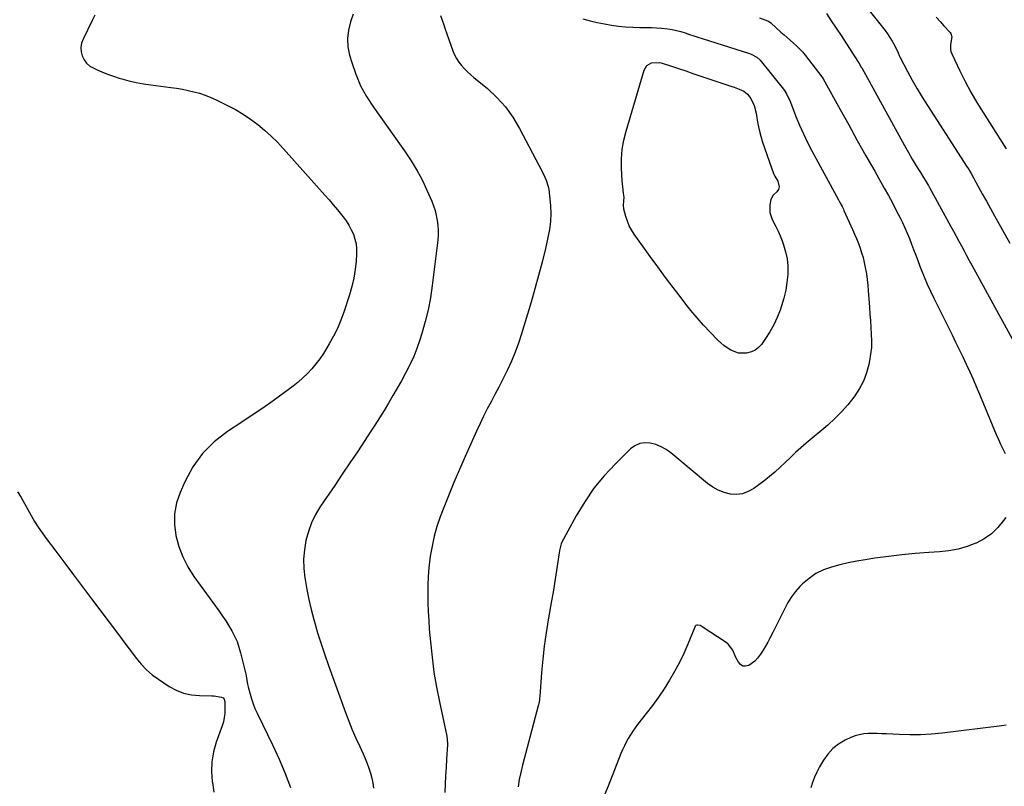
# Model space of a CAD drawing. Units: inches. Extents: x 1900547 to 1905911, y 453724 to 459007.
# Drawn here: x 1901171 to 1901766, y 455923 to 456387 of the extents above; entities that cross this region are included whole.
import ezdxf

# ---------------------------------------------------------------- set-up
doc = ezdxf.new("R2010")
doc.units = ezdxf.units.IN
doc.header["$MEASUREMENT"] = 0
doc.layers.add('7', color=7, linetype='Continuous')
doc.layers.add('8', color=7, linetype='Continuous')

msp = doc.modelspace()

# ---------------------------------------------------------------- linework, layer by layer
at = {"layer": '7', "color": 18}
for points in [[(1901661.93, 456420.82, 1912), (1901692.74, 456382.17, 1912), (1901694.29, 456380.13, 1912), (1901695.77, 456378.05, 1912), (1901697.16, 456375.9, 1912), (1901698.48, 456373.71, 1912), (1901700.1, 456370.88, 1912), (1901702.08, 456366.65, 1912), (1901702.85, 456364.95, 1912), (1901703.27, 456364.12, 1912), (1901707.91, 456355.27, 1912), (1901710.73, 456350.05, 1912), (1901713.64, 456344.89, 1912), (1901716.7, 456339.81, 1912), (1901719.85, 456334.79, 1912), (1901743.93, 456297.56, 1912), (1901744.24, 456297.07, 1912), (1901745.73, 456294.61, 1912), (1901746.3, 456293.61, 1912), (1901750.6, 456285.77, 1912), (1901753.04, 456281.34, 1912), (1901755.48, 456276.93, 1912), (1901757.93, 456272.51, 1912), (1901760.38, 456268.1, 1912), (1901769.66, 456251.49, 1912)], [(1901216.65, 456389.35, 1924), (1901215.08, 456386.24, 1924), (1901209.48, 456374.89, 1924), (1901208.61, 456372.39, 1924), (1901208.15, 456369.87, 1924), (1901208.31, 456367.31, 1924), (1901208.88, 456364.72, 1924), (1901210.07, 456362.36, 1924), (1901211.57, 456360.29, 1924), (1901213.54, 456358.65, 1924), (1901217.51, 456356.56, 1924), (1901220.91, 456355.15, 1924), (1901224.35, 456353.81, 1924), (1901227.83, 456352.57, 1924), (1901231.33, 456351.41, 1924), (1901232.86, 456350.94, 1924), (1901237.17, 456349.71, 1924), (1901241.52, 456348.65, 1924), (1901245.92, 456347.83, 1924), (1901250.35, 456347.18, 1924), (1901262.49, 456345.72, 1924), (1901266.03, 456345.23, 1924), (1901269.54, 456344.64, 1924), (1901273.04, 456343.93, 1924), (1901276.51, 456343.12, 1924), (1901279.94, 456342.14, 1924), (1901283.32, 456341.03, 1924), (1901286.62, 456339.7, 1924), (1901289.87, 456338.24, 1924), (1901296.86, 456334.83, 1924), (1901301.62, 456332.31, 1924), (1901306.25, 456329.6, 1924), (1901310.7, 456326.59, 1924), (1901315.02, 456323.38, 1924), (1901319.14, 456319.92, 1924), (1901323.15, 456316.32, 1924), (1901326.96, 456312.53, 1924), (1901330.65, 456308.6, 1924), (1901355.57, 456280.63, 1924), (1901358.15, 456277.7, 1924), (1901360.69, 456274.74, 1924), (1901363.18, 456271.74, 1924), (1901365.65, 456268.72, 1924), (1901366.66, 456267.46, 1924), (1901368.48, 456264.98, 1924), (1901370.15, 456262.41, 1924), (1901371.59, 456259.71, 1924), (1901372.89, 456256.92, 1924), (1901373.85, 456254.02, 1924), (1901374.54, 456251.08, 1924), (1901374.83, 456248.07, 1924), (1901374.84, 456245.02, 1924), (1901374.55, 456240.74, 1924), (1901374.01, 456235.55, 1924), (1901373.21, 456230.41, 1924), (1901372.01, 456225.34, 1924), (1901370.55, 456220.33, 1924), (1901367.08, 456209.91, 1924), (1901365.24, 456204.94, 1924), (1901363.2, 456200.05, 1924), (1901360.85, 456195.31, 1924), (1901358.3, 456190.66, 1924), (1901356.85, 456188.21, 1924), (1901354.78, 456184.92, 1924), (1901352.6, 456181.71, 1924), (1901350.25, 456178.63, 1924), (1901347.78, 456175.63, 1924), (1901345.14, 456172.78, 1924), (1901342.39, 456170.06, 1924), (1901339.47, 456167.52, 1924), (1901336.43, 456165.11, 1924), (1901330.45, 456160.67, 1924), (1901324.3, 456156.19, 1924), (1901318.08, 456151.79, 1924), (1901311.78, 456147.52, 1924), (1901305.43, 456143.33, 1924), (1901296.78, 456137.74, 1924), (1901288.75, 456131.47, 1924), (1901281.62, 456124.44, 1924), (1901275.84, 456116.26, 1924), (1901270.95, 456107.32, 1924), (1901268.13, 456100.84, 1924), (1901266.05, 456094.46, 1924), (1901264.79, 456087.99, 1924), (1901264.76, 456081.41, 1924), (1901265.54, 456074.74, 1924), (1901267.39, 456068.19, 1924), (1901269.75, 456061.86, 1924), (1901272.87, 456055.87, 1924), (1901276.5, 456050.1, 1924), (1901291.69, 456029.04, 1924), (1901293.74, 456026.11, 1924), (1901295.72, 456023.15, 1924), (1901297.61, 456020.13, 1924), (1901299.44, 456017.07, 1924), (1901301.08, 456013.92, 1924), (1901302.53, 456010.7, 1924), (1901303.69, 456007.36, 1924), (1901304.67, 456003.95, 1924), (1901307.97, 455990.08, 1924), (1901308.33, 455988.39, 1924), (1901308.92, 455984.99, 1924), (1901309.3, 455983.3, 1924), (1901310.39, 455978.94, 1924), (1901311.24, 455975.95, 1924), (1901312.21, 455973.01, 1924), (1901313.36, 455970.14, 1924), (1901314.64, 455967.31, 1924), (1901324.16, 455947.86, 1924), (1901328.03, 455939.48, 1924), (1901331.64, 455931, 1924), (1901334.86, 455922.37, 1924)], [(1901372.8, 456390.05, 1922), (1901371.14, 456385.4, 1922), (1901369.87, 456380.38, 1922), (1901369.25, 456375.34, 1922), (1901369.58, 456370.27, 1922), (1901370.55, 456365.19, 1922), (1901371.84, 456360.79, 1922), (1901374.32, 456353.67, 1922), (1901377.26, 456346.76, 1922), (1901380.87, 456340.18, 1922), (1901384.94, 456333.83, 1922), (1901401.77, 456310.28, 1922), (1901403.81, 456307.34, 1922), (1901405.82, 456304.38, 1922), (1901407.76, 456301.38, 1922), (1901409.66, 456298.35, 1922), (1901411.47, 456295.27, 1922), (1901413.19, 456292.14, 1922), (1901414.79, 456288.95, 1922), (1901416.3, 456285.71, 1922), (1901420.2, 456276.9, 1922), (1901421.31, 456274.08, 1922), (1901422.28, 456271.22, 1922), (1901423.01, 456268.3, 1922), (1901423.6, 456265.33, 1922), (1901423.95, 456262.32, 1922), (1901424.13, 456259.31, 1922), (1901424.06, 456256.29, 1922), (1901423.83, 456253.27, 1922), (1901420.58, 456225.94, 1922), (1901419.49, 456218.59, 1922), (1901418.13, 456211.29, 1922), (1901416.36, 456204.09, 1922), (1901414.32, 456196.94, 1922), (1901413.08, 456193.02, 1922), (1901411.31, 456187.94, 1922), (1901409.34, 456182.94, 1922), (1901407.08, 456178.07, 1922), (1901404.63, 456173.28, 1922), (1901404.46, 456172.96, 1922), (1901401.93, 456168.4, 1922), (1901399.36, 456163.87, 1922), (1901396.75, 456159.36, 1922), (1901394.11, 456154.87, 1922), (1901391.41, 456150.42, 1922), (1901388.67, 456145.98, 1922), (1901385.88, 456141.59, 1922), (1901383.04, 456137.22, 1922), (1901379.79, 456132.27, 1922), (1901375.28, 456125.46, 1922), (1901370.76, 456118.66, 1922), (1901366.19, 456111.88, 1922), (1901361.61, 456105.12, 1922), (1901352.98, 456092.46, 1922), (1901350.07, 456087.59, 1922), (1901347.56, 456082.55, 1922), (1901345.65, 456077.26, 1922), (1901344.15, 456071.78, 1922), (1901343.27, 456066.17, 1922), (1901342.8, 456060.55, 1922), (1901342.95, 456054.91, 1922), (1901343.5, 456049.25, 1922), (1901343.65, 456048.27, 1922), (1901344.7, 456042.15, 1922), (1901345.91, 456036.05, 1922), (1901347.34, 456030.01, 1922), (1901348.92, 456023.99, 1922), (1901349.31, 456022.6, 1922), (1901351.27, 456015.94, 1922), (1901353.33, 456009.31, 1922), (1901355.54, 456002.73, 1922), (1901357.84, 455996.18, 1922), (1901368.2, 455967.69, 1922), (1901370.17, 455962.5, 1922), (1901372.22, 455957.35, 1922), (1901374.41, 455952.25, 1922), (1901376.68, 455947.19, 1922), (1901378.73, 455942.79, 1922), (1901379.99, 455939.93, 1922), (1901381.16, 455937.04, 1922), (1901382.21, 455934.1, 1922), (1901383.17, 455931.14, 1922), (1901383.97, 455928.12, 1922), (1901384.63, 455925.09, 1922), (1901385.09, 455922.01, 1922)], [(1901511.62, 456387.18, 1918), (1901515.94, 456386, 1918), (1901520.29, 456384.94, 1918), (1901522.48, 456384.5, 1918), (1901524.69, 456384.1, 1918), (1901528.84, 456383.41, 1918), (1901533.14, 456382.8, 1918), (1901537.45, 456382.34, 1918), (1901541.78, 456382.09, 1918), (1901546.11, 456381.98, 1918), (1901549.97, 456381.98, 1918), (1901553.04, 456381.92, 1918), (1901556.11, 456381.79, 1918), (1901559.17, 456381.54, 1918), (1901562.93, 456381.13, 1918), (1901565.61, 456380.71, 1918), (1901568.26, 456380.18, 1918), (1901570.87, 456379.48, 1918), (1901573.46, 456378.67, 1918), (1901576.03, 456377.78, 1918), (1901578.6, 456376.91, 1918), (1901581.18, 456376.07, 1918), (1901583.77, 456375.23, 1918), (1901612.35, 456366.17, 1918), (1901613.26, 456365.85, 1918), (1901616.66, 456364.08, 1918), (1901618.74, 456362.14, 1918), (1901632.85, 456344.68, 1918), (1901633.53, 456343.77, 1918), (1901634.73, 456341.86, 1918), (1901636.17, 456338.79, 1918), (1901636.61, 456337.75, 1918), (1901637.03, 456336.7, 1918), (1901640.4, 456328.12, 1918), (1901642.59, 456322.82, 1918), (1901644.91, 456317.58, 1918), (1901647.42, 456312.43, 1918), (1901650.06, 456307.34, 1918), (1901666.15, 456277.66, 1918), (1901667, 456276.08, 1918), (1901668.26, 456273.71, 1918), (1901669.05, 456272.11, 1918), (1901669.42, 456271.3, 1918), (1901674.64, 456259.83, 1918), (1901675.86, 456257.06, 1918), (1901677.02, 456254.27, 1918), (1901678.12, 456251.44, 1918), (1901679.16, 456248.6, 1918), (1901680.1, 456245.73, 1918), (1901680.95, 456242.83, 1918), (1901681.67, 456239.89, 1918), (1901682.3, 456236.93, 1918), (1901682.99, 456232.93, 1918), (1901683.48, 456229.6, 1918), (1901683.85, 456226.25, 1918), (1901684.14, 456222.89, 1918), (1901684.84, 456212.81, 1918), (1901685.12, 456208.75, 1918), (1901685.4, 456204.69, 1918), (1901685.68, 456200.63, 1918), (1901685.95, 456196.57, 1918), (1901686.06, 456192.53, 1918), (1901685.96, 456188.49, 1918), (1901685.53, 456184.48, 1918), (1901684.88, 456180.49, 1918), (1901684.39, 456178.1, 1918), (1901683.02, 456173.06, 1918), (1901681.23, 456168.21, 1918), (1901678.82, 456163.63, 1918), (1901676, 456159.24, 1918), (1901675.39, 456158.41, 1918), (1901671.79, 456153.89, 1918), (1901668, 456149.55, 1918), (1901663.91, 456145.48, 1918), (1901659.63, 456141.6, 1918), (1901646.63, 456130.64, 1918), (1901643.37, 456127.82, 1918), (1901640.17, 456124.95, 1918), (1901637.03, 456122, 1918), (1901633.95, 456119, 1918), (1901630.84, 456116.02, 1918), (1901627.65, 456113.14, 1918), (1901624.35, 456110.4, 1918), (1901620.96, 456107.75, 1918), (1901614.88, 456103.19, 1918), (1901611.59, 456101.33, 1918), (1901608.17, 456100.05, 1918), (1901604.53, 456099.65, 1918), (1901600.76, 456099.84, 1918), (1901597, 456100.82, 1918), (1901593.4, 456102.17, 1918), (1901590.06, 456104.05, 1918), (1901586.89, 456106.3, 1918), (1901564.73, 456124.78, 1918), (1901561.9, 456126.8, 1918), (1901558.92, 456128.51, 1918), (1901555.72, 456129.76, 1918), (1901552.36, 456130.7, 1918), (1901549.06, 456130.85, 1918), (1901545.93, 456130.4, 1918), (1901543.07, 456129.06, 1918), (1901540.39, 456127.13, 1918), (1901531.26, 456118.16, 1918), (1901524.53, 456110.92, 1918), (1901518.27, 456103.34, 1918), (1901512.72, 456095.23, 1918), (1901507.63, 456086.76, 1918), (1901498.73, 456070.33, 1918), (1901498.46, 456069.78, 1918), (1901497.41, 456065.67, 1918), (1901496.08, 456056.35, 1918), (1901495.3, 456051.08, 1918), (1901494.48, 456045.83, 1918), (1901493.61, 456040.58, 1918), (1901492.71, 456035.34, 1918), (1901490.66, 456023.82, 1918), (1901489.38, 456015.9, 1918), (1901488.25, 456007.96, 1918), (1901487.37, 455999.99, 1918), (1901486.64, 455992.01, 1918), (1901485.53, 455977.42, 1918), (1901485.47, 455976.71, 1918), (1901485.31, 455975.3, 1918), (1901484.96, 455973.19, 1918), (1901484.8, 455972.5, 1918), (1901484.63, 455971.81, 1918), (1901475.18, 455935.92, 1918), (1901474.12, 455931.6, 1918), (1901473.18, 455927.26, 1918), (1901472.4, 455922.88, 1918)], [(1901618.38, 456387.81, 1916), (1901623.17, 456385.96, 1916), (1901623.76, 456385.7, 1916), (1901625.11, 456384.82, 1916), (1901625.36, 456384.6, 1916), (1901631.35, 456379.18, 1916), (1901633.23, 456377.49, 1916), (1901635.12, 456375.82, 1916), (1901637.03, 456374.17, 1916), (1901638.95, 456372.53, 1916), (1901640.82, 456370.85, 1916), (1901642.62, 456369.09, 1916), (1901644.3, 456367.22, 1916), (1901645.9, 456365.28, 1916), (1901656.03, 456352.17, 1916), (1901656.15, 456352, 1916), (1901656.78, 456350.98, 1916), (1901656.87, 456350.81, 1916), (1901667.06, 456332.42, 1916), (1901672.26, 456323.06, 1916), (1901677.49, 456313.71, 1916), (1901682.73, 456304.38, 1916), (1901688, 456295.05, 1916), (1901693.79, 456284.84, 1916), (1901696.27, 456280.37, 1916), (1901698.7, 456275.88, 1916), (1901701.05, 456271.34, 1916), (1901703.35, 456266.78, 1916), (1901704.75, 456263.95, 1916), (1901706.26, 456260.76, 1916), (1901707.71, 456257.54, 1916), (1901709.04, 456254.27, 1916), (1901710.31, 456250.97, 1916), (1901711.53, 456247.66, 1916), (1901712.77, 456244.35, 1916), (1901714.02, 456241.04, 1916), (1901715.28, 456237.74, 1916), (1901716.12, 456235.56, 1916), (1901717.87, 456231.19, 1916), (1901719.7, 456226.86, 1916), (1901721.65, 456222.59, 1916), (1901723.68, 456218.35, 1916), (1901734.74, 456196.06, 1916), (1901736.92, 456191.64, 1916), (1901739.08, 456187.21, 1916), (1901741.21, 456182.76, 1916), (1901743.33, 456178.31, 1916), (1901745.4, 456173.84, 1916), (1901747.43, 456169.35, 1916), (1901749.4, 456164.84, 1916), (1901751.32, 456160.3, 1916), (1901761.5, 456135.82, 1916), (1901762.76, 456132.9, 1916), (1901764.08, 456130.02, 1916), (1901765.47, 456127.16, 1916), (1901766.92, 456124.34, 1916)], [(1901658.77, 456390.35, 1914), (1901661.76, 456385.96, 1914), (1901664.71, 456381.54, 1914), (1901667.64, 456377.1, 1914), (1901677.88, 456361.45, 1914), (1901678.48, 456360.48, 1914), (1901679.89, 456357.99, 1914), (1901680.16, 456357.48, 1914), (1901706.07, 456310.53, 1914), (1901708.38, 456306.42, 1914), (1901710.73, 456302.34, 1914), (1901713.14, 456298.29, 1914), (1901715.59, 456294.27, 1914), (1901720.35, 456286.56, 1914), (1901720.45, 456286.41, 1914), (1901720.74, 456285.93, 1914), (1901720.92, 456285.62, 1914), (1901721.01, 456285.46, 1914), (1901721.1, 456285.3, 1914), (1901733.98, 456261.64, 1914), (1901735.58, 456258.71, 1914), (1901737.18, 456255.78, 1914), (1901738.77, 456252.84, 1914), (1901740.37, 456249.91, 1914), (1901741.97, 456246.98, 1914), (1901743.57, 456244.05, 1914), (1901745.17, 456241.12, 1914), (1901746.77, 456238.19, 1914), (1901772.15, 456191.99, 1914)], [(1901169.88, 456101.27, 1926), (1901171.97, 456097.69, 1926), (1901174.05, 456094.09, 1926), (1901176.09, 456090.49, 1926), (1901178.13, 456086.87, 1926), (1901180.22, 456083.3, 1926), (1901182.41, 456079.79, 1926), (1901184.74, 456076.37, 1926), (1901187.16, 456073.01, 1926), (1901192.98, 456065.3, 1926), (1901198.39, 456058.14, 1926), (1901203.79, 456050.97, 1926), (1901209.18, 456043.79, 1926), (1901214.56, 456036.61, 1926), (1901230.22, 456015.69, 1926), (1901233.05, 456011.92, 1926), (1901235.87, 456008.15, 1926), (1901238.7, 456004.38, 1926), (1901241.53, 456000.61, 1926), (1901244.53, 455997.02, 1926), (1901247.75, 455993.67, 1926), (1901251.3, 455990.66, 1926), (1901255.06, 455987.88, 1926), (1901261.57, 455983.59, 1926), (1901265.84, 455981.28, 1926), (1901270.27, 455979.49, 1926), (1901274.94, 455978.49, 1926), (1901279.77, 455978.02, 1926), (1901287.34, 455977.94, 1926), (1901288.51, 455977.89, 1926), (1901293.23, 455977.09, 1926), (1901294.11, 455976.65, 1926), (1901294.7, 455975.85, 1926), (1901295.03, 455974.85, 1926), (1901295.11, 455974.33, 1926), (1901295.2, 455969.73, 1926), (1901295.1, 455967.19, 1926), (1901294.82, 455964.67, 1926), (1901294.27, 455962.2, 1926), (1901293.54, 455959.76, 1926), (1901289.96, 455949.8, 1926), (1901288.34, 455943.95, 1926), (1901287.3, 455938.05, 1926), (1901287.13, 455932.05, 1926), (1901287.55, 455926, 1926), (1901287.62, 455925.47, 1926), (1901288.6, 455919.67, 1926)], [(1901767.19, 456085.69, 1916), (1901765.93, 456083.85, 1916), (1901762.45, 456079.6, 1916), (1901758.58, 456075.83, 1916), (1901754.12, 456072.78, 1916), (1901749.27, 456070.21, 1916), (1901749.1, 456070.14, 1916), (1901743.79, 456068.2, 1916), (1901738.38, 456066.63, 1916), (1901732.85, 456065.62, 1916), (1901727.23, 456064.98, 1916), (1901720.72, 456064.57, 1916), (1901712.55, 456063.95, 1916), (1901704.39, 456063.17, 1916), (1901696.25, 456062.18, 1916), (1901688.13, 456061.03, 1916), (1901682.25, 456060.12, 1916), (1901677.11, 456059.23, 1916), (1901671.98, 456058.22, 1916), (1901666.9, 456057.04, 1916), (1901661.83, 456055.73, 1916), (1901657, 456053.98, 1916), (1901652.44, 456051.77, 1916), (1901648.29, 456048.88, 1916), (1901644.4, 456045.53, 1916), (1901642.79, 456043.91, 1916), (1901640.1, 456040.89, 1916), (1901637.64, 456037.71, 1916), (1901635.53, 456034.29, 1916), (1901633.64, 456030.71, 1916), (1901631.9, 456027.03, 1916), (1901630.13, 456023.36, 1916), (1901628.29, 456019.72, 1916), (1901626.42, 456016.11, 1916), (1901624.63, 456012.74, 1916), (1901623.3, 456010.3, 1916), (1901621.92, 456007.88, 1916), (1901620.48, 456005.5, 1916), (1901619, 456003.15, 1916), (1901617.13, 456000.59, 1916), (1901615.57, 455998.91, 1916), (1901611.83, 455996.21, 1916), (1901609.98, 455995.77, 1916), (1901608.29, 455995.86, 1916), (1901606.85, 455996.74, 1916), (1901605.57, 455998.16, 1916), (1901604.14, 456001.02, 1916), (1901602.16, 456005.43, 1916), (1901599.46, 456009.18, 1916), (1901598.22, 456010.16, 1916), (1901583.15, 456020.01, 1916), (1901582.63, 456020.29, 1916), (1901580.92, 456020.63, 1916), (1901580.38, 456020.51, 1916), (1901579.91, 456020.29, 1916), (1901579.55, 456019.93, 1916), (1901579.25, 456019.46, 1916), (1901575.01, 456009.14, 1916), (1901572.54, 456003.52, 1916), (1901569.9, 455997.98, 1916), (1901567, 455992.58, 1916), (1901563.93, 455987.26, 1916), (1901560.64, 455982.07, 1916), (1901557.22, 455976.97, 1916), (1901553.62, 455971.99, 1916), (1901549.9, 455967.1, 1916), (1901544.69, 455960.5, 1916), (1901543.16, 455958.47, 1916), (1901541.7, 455956.4, 1916), (1901540.33, 455954.27, 1916), (1901539.02, 455952.1, 1916), (1901537.81, 455949.87, 1916), (1901536.66, 455947.61, 1916), (1901535.61, 455945.3, 1916), (1901534.63, 455942.96, 1916), (1901526.86, 455923.31, 1916), (1901524.16, 455916.54, 1916)], [(1901767.44, 455960.21, 1914), (1901764.82, 455959.77, 1914), (1901728.82, 455955.35, 1914), (1901722.3, 455954.73, 1914), (1901715.77, 455954.33, 1914), (1901709.23, 455954.27, 1914), (1901702.69, 455954.44, 1914), (1901695.09, 455954.83, 1914), (1901692.33, 455954.95, 1914), (1901689.58, 455955.03, 1914), (1901686.82, 455955.05, 1914), (1901684.06, 455955.03, 1914), (1901681.35, 455954.82, 1914), (1901678.68, 455954.38, 1914), (1901676.09, 455953.6, 1914), (1901673.55, 455952.61, 1914), (1901670.11, 455951, 1914), (1901666.19, 455948.69, 1914), (1901662.64, 455945.99, 1914), (1901659.65, 455942.68, 1914), (1901657.02, 455938.97, 1914), (1901654.64, 455934.84, 1914), (1901653.05, 455931.81, 1914), (1901651.62, 455928.72, 1914), (1901650.44, 455925.52, 1914), (1901649.42, 455922.26, 1914)]]:
    msp.add_polyline3d(points, dxfattribs=at)
at = {"layer": '8', "color": 18}
for points in [[(1901425.57, 456389.21, 1920), (1901426.52, 456386.43, 1920), (1901427.48, 456383.65, 1920), (1901428.45, 456380.88, 1920), (1901429.42, 456378.11, 1920), (1901433.07, 456367.81, 1920), (1901434.08, 456365.42, 1920), (1901435.26, 456363.13, 1920), (1901436.69, 456360.99, 1920), (1901438.29, 456358.95, 1920), (1901440.06, 456357.03, 1920), (1901441.89, 456355.18, 1920), (1901443.81, 456353.4, 1920), (1901445.78, 456351.69, 1920), (1901453.88, 456344.97, 1920), (1901459.58, 456339.65, 1920), (1901464.79, 456333.93, 1920), (1901469.3, 456327.64, 1920), (1901473.32, 456320.96, 1920), (1901486.99, 456294.88, 1920), (1901488.64, 456291.38, 1920), (1901489.35, 456289.59, 1920), (1901490.54, 456285.91, 1920), (1901490.99, 456284.04, 1920), (1901491.52, 456280.22, 1920), (1901491.99, 456274.31, 1920), (1901492.15, 456269.44, 1920), (1901492.01, 456264.59, 1920), (1901491.41, 456259.78, 1920), (1901490.51, 456254.99, 1920), (1901488.92, 456248.25, 1920), (1901486.92, 456240.14, 1920), (1901484.82, 456232.04, 1920), (1901482.58, 456223.99, 1920), (1901480.24, 456215.96, 1920), (1901474.44, 456196.73, 1920), (1901472.62, 456191.17, 1920), (1901470.63, 456185.68, 1920), (1901468.37, 456180.29, 1920), (1901465.94, 456174.97, 1920), (1901465.15, 456173.35, 1920), (1901462.96, 456168.9, 1920), (1901460.73, 456164.48, 1920), (1901458.44, 456160.09, 1920), (1901456.12, 456155.71, 1920), (1901453.81, 456151.33, 1920), (1901451.57, 456146.91, 1920), (1901449.42, 456142.45, 1920), (1901447.33, 456137.96, 1920), (1901440.41, 456122.65, 1920), (1901436.92, 456114.73, 1920), (1901433.53, 456106.77, 1920), (1901430.29, 456098.74, 1920), (1901427.15, 456090.67, 1920), (1901425.39, 456086.01, 1920), (1901423.41, 456080.19, 1920), (1901421.7, 456074.3, 1920), (1901420.4, 456068.31, 1920), (1901419.37, 456062.25, 1920), (1901419.14, 456060.56, 1920), (1901418.54, 456055.29, 1920), (1901418.09, 456050.01, 1920), (1901417.86, 456044.71, 1920), (1901417.79, 456039.4, 1920), (1901417.9, 456034.09, 1920), (1901418.08, 456028.79, 1920), (1901418.39, 456023.48, 1920), (1901418.78, 456018.19, 1920), (1901419.44, 456010.46, 1920), (1901420.4, 456001.33, 1920), (1901421.59, 455992.24, 1920), (1901423.12, 455983.19, 1920), (1901424.88, 455974.18, 1920), (1901429.32, 455953.54, 1920), (1901429.69, 455949.01, 1920), (1901429.67, 455948.36, 1920), (1901429.17, 455939.6, 1920), (1901428.89, 455934.57, 1920), (1901428.62, 455929.54, 1920), (1901428.37, 455924.51, 1920), (1901428.14, 455919.48, 1920)], [(1901725.11, 456388.24, 1910), (1901727.47, 456385.59, 1910), (1901729.85, 456382.96, 1910), (1901733.63, 456378.82, 1910), (1901734.04, 456378.24, 1910), (1901734.56, 456376.23, 1910), (1901733.85, 456371.76, 1910), (1901733.72, 456368.84, 1910), (1901734.03, 456367.43, 1910), (1901734.54, 456366.03, 1910), (1901739.47, 456355.72, 1910), (1901742.7, 456349.25, 1910), (1901746.1, 456342.87, 1910), (1901749.73, 456336.63, 1910), (1901753.51, 456330.46, 1910), (1901767.54, 456308.56, 1910)], [(1901626.84, 456293.68, 1920), (1901627.63, 456292.07, 1920), (1901629.39, 456288.94, 1920), (1901630.23, 456285.6, 1920), (1901629.83, 456283.97, 1920), (1901628.82, 456282.64, 1920), (1901626.64, 456280.53, 1920), (1901625.17, 456277.85, 1920), (1901624.53, 456274.79, 1920), (1901624.58, 456270.16, 1920), (1901626.08, 456265.78, 1920), (1901628.21, 456261.65, 1920), (1901629.56, 456258.81, 1920), (1901630.81, 456255.91, 1920), (1901631.98, 456252.99, 1920), (1901632.88, 456250.6, 1920), (1901634.16, 456246.41, 1920), (1901635.08, 456242.17, 1920), (1901635.46, 456237.85, 1920), (1901635.48, 456233.47, 1920), (1901635.42, 456232.62, 1920), (1901634.94, 456227.81, 1920), (1901634.21, 456223.04, 1920), (1901633.1, 456218.36, 1920), (1901631.73, 456213.72, 1920), (1901630.84, 456211.08, 1920), (1901629.08, 456206.54, 1920), (1901627.06, 456202.14, 1920), (1901624.67, 456197.93, 1920), (1901622.02, 456193.85, 1920), (1901619.52, 456190.36, 1920), (1901617.74, 456188.42, 1920), (1901615.75, 456186.83, 1920), (1901613.44, 456185.75, 1920), (1901610.58, 456184.96, 1920), (1901605.66, 456185.03, 1920), (1901601.06, 456186.77, 1920), (1901598.91, 456188.17, 1920), (1901596.84, 456189.67, 1920), (1901594.9, 456191.33, 1920), (1901593.05, 456193.1, 1920), (1901588.51, 456197.77, 1920), (1901584.53, 456202.03, 1920), (1901580.64, 456206.37, 1920), (1901576.91, 456210.84, 1920), (1901573.28, 456215.39, 1920), (1901570.91, 456218.48, 1920), (1901566.2, 456224.66, 1920), (1901561.53, 456230.88, 1920), (1901556.93, 456237.15, 1920), (1901552.37, 456243.45, 1920), (1901542.62, 456257.06, 1920), (1901541.04, 456259.54, 1920), (1901539.63, 456262.12, 1920), (1901538.5, 456264.82, 1920), (1901537.56, 456267.62, 1920), (1901536.36, 456272.19, 1920), (1901536.22, 456274.55, 1920), (1901536.47, 456279.31, 1920), (1901536.15, 456281.82, 1920), (1901535.69, 456285.54, 1920), (1901535.41, 456289.27, 1920), (1901535.03, 456296.93, 1920), (1901535.03, 456302.59, 1920), (1901535.41, 456308.21, 1920), (1901536.36, 456313.76, 1920), (1901537.68, 456319.27, 1920), (1901548.56, 456356.21, 1920), (1901550.26, 456358.99, 1920), (1901553.13, 456360.52, 1920), (1901558.07, 456360.74, 1920), (1901559.47, 456360.4, 1920), (1901565.21, 456358.49, 1920), (1901569.47, 456357.07, 1920), (1901573.74, 456355.65, 1920), (1901578, 456354.22, 1920), (1901582.26, 456352.8, 1920), (1901601.55, 456346.34, 1920), (1901603.05, 456345.83, 1920), (1901606.02, 456344.75, 1920), (1901608.87, 456343.48, 1920), (1901611.2, 456341.56, 1920), (1901613.02, 456338.98, 1920), (1901615.12, 456334.76, 1920), (1901616.29, 456330.2, 1920), (1901616.7, 456327.42, 1920), (1901617.36, 456323.69, 1920), (1901618.14, 456319.98, 1920), (1901619.12, 456316.32, 1920), (1901620.24, 456312.7, 1920), (1901625.52, 456297.01, 1920), (1901626.84, 456293.68, 1920)]]:
    msp.add_polyline3d(points, dxfattribs=at)

doc.saveas('drawing.dxf')
